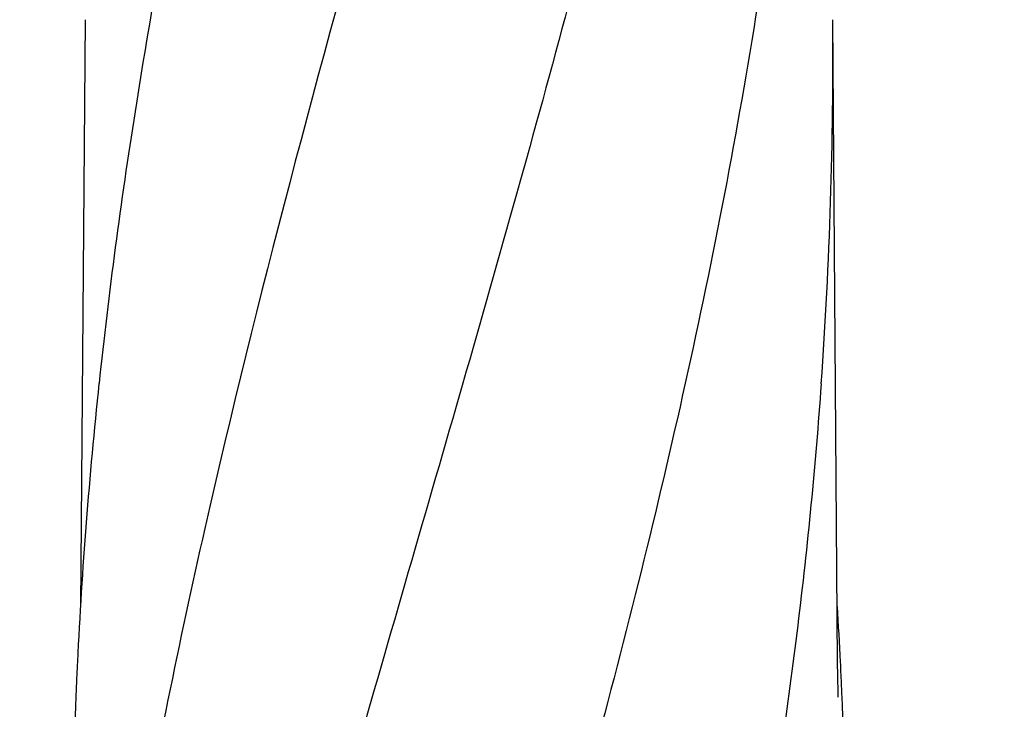
# Model space of a CAD drawing. Units: millimetres. Extents: x 1664 to 7370, y -4603 to 3292.
# Drawn here: x 3194 to 3432, y 1370 to 1537 of the extents above; entities that cross this region are included whole.
import ezdxf

# ---------------------------------------------------------------- set-up
doc = ezdxf.new("R2010")
doc.units = ezdxf.units.MM
doc.header["$LTSCALE"] = 30.734
doc.header["$PDMODE"] = 3
doc.header["$PDSIZE"] = 1
doc.layers.get('0').update_dxf_attribs({"linetype": 'CONTINUOUS'})
doc.layers.get('Defpoints').update_dxf_attribs({"linetype": 'CONTINUOUS'})
doc.layers.add('COTAS', color=7, linetype='CONTINUOUS')
doc.styles.add('ARIAL', font='arial.ttf')
doc.dimstyles.new('Diseño_PlanosFabricacion', dxfattribs={"dimtxt": 55, "dimasz": 60, "dimexe": 10, "dimexo": 10, "dimgap": 10, "dimtad": 1, "dimtih": 1, "dimtoh": 1, "dimdec": 0, "dimzin": 1, "dimdsep": 46, "dimtxsty": 'ARIAL', "dimcen": 15, "dimadec": 0, "dimazin": 0, "dimtp": 0.05, "dimtm": 0.05, "dimtfac": 1, "dimtdec": 0, "dimtofl": 0, "dimtmove": 0, "dimatfit": 3, "dimfxl": 0, "dimtolj": 1, "dimarcsym": 0})

# ---------------------------------------------------------------- blocks, each defined once
blk = doc.blocks.new('*D0')
at = {"layer": 'COTAS', "color": 0, "lineweight": -2}
for p, q in [((3573.63, 1860.88), (2065.51, 1860.88)), ((2075.51, 1800.88), (2075.51, 1119.54)), ((2075.51, 537.72), (2075.51, 1043.34)), ((2542.82, 477.72), (2065.51, 477.72))]:
    blk.add_line(p, q, dxfattribs=at)
at = {"layer": 'COTAS', "color": 0, "lineweight": 0}
for points in [[(2065.51, 1800.88), (2085.51, 1800.88), (2075.51, 1860.88)], [(2065.51, 537.72), (2085.51, 537.72), (2075.51, 477.72)]]:
    blk.add_solid(points, dxfattribs=at)
at = {"layer": 'Defpoints', "color": 0, "lineweight": 0}
for p in [(3583.63, 1860.88), (2075.51, 477.72), (2552.82, 477.72)]:
    blk.add_point(p, dxfattribs=at)
at = {"layer": 'COTAS', "color": 0, "insert": (2075.51, 1081.44), "char_height": 55, "attachment_point": 5, "style": 'ARIAL'}
blk.add_mtext('\\A1;1383 mm', dxfattribs=at)
blk = doc.blocks.new('A$C25C714FF')
for p, q in [((968.76, 1064.29), (967.71, 922.81)), ((1150.39, 909.36), (1149.24, 1064.29)), ((1150.39, 909.31), (1150.39, 909.35)), ((1150.4, 908.51), (1150.39, 909.31))]:
    blk.add_line(p, q)
blk.add_lwpolyline([(1150.51, 900.91), (1150.41, 906.88), (1150.41, 907.42), (1150.4, 907.96), (1150.4, 908.51)])
for centre, radius, start, end in [((34.24, 1056.03), 1115.03, 355.90865, 0.42436), ((2139.89, 851.96), 1174.38, 173.91178, 177.19728), ((24.37, 854.9), 1128.02, 2.76826, 3.45102), ((2082.9, 855.44), 1117.29, 177.23258, 177.39593), ((35.1, 855.44), 1117.29, 2.60407, 2.76742), ((2077.61, 855.68), 1111.99, 177.39585, 177.66604), ((40.39, 855.68), 1111.99, 2.33396, 2.60415), ((2059.41, 856.37), 1093.78, 177.66374, 179.56959), ((58.59, 856.37), 1093.78, 0.43041, 2.33626)]:
    blk.add_arc(centre, radius, start, end)
for points, knots in [([(1040.68, 1107.8), (1025.32, 1052.68), (1002.91, 970.18), (980.19, 859.1), (972.14, 803.52), (969.12, 775.78)], [0, 0, 0, 0, 0.504888, 0.753799, 1, 1, 1, 1]), ([(992.63, 1107.8), (988.25, 1085.99), (980.35, 1042.39), (974.47, 998.45), (972.14, 976.51)], [0, 0, 0, 0, 0.502006, 1, 1, 1, 1]), ([(1095.73, 1107.8), (1088.08, 1077.26), (1071.57, 1016.35), (1045.1, 925.5), (1019.01, 834.74), (1003.18, 773.92), (996.04, 743.46)], [0, 0, 0, 0, 0.250045, 0.501065, 0.751542, 1, 1, 1, 1]), ([(1136.75, 1107.8), (1132.89, 1077.26), (1122.85, 1016.12), (1102.12, 925.1), (1077.26, 834.33), (1059.2, 774), (1050.16, 743.75)], [0, 0, 0, 0, 0.24654, 0.495672, 0.747175, 1, 1, 1, 1]), ([(1146.42, 976.47), (1145.03, 956.99), (1141.22, 917.99), (1132.62, 859.67), (1121.36, 801.43), (1112.33, 762.78), (1107.52, 743.46)], [0, 0, 0, 0, 0.247733, 0.496756, 0.747463, 1, 1, 1, 1])]:
    blk.add_open_spline(points, degree=3, knots=knots)

msp = doc.modelspace()

# ---------------------------------------------------------------- block references
msp.add_blockref('A$C25C714FF', (2241.32, 472.37))

# ---------------------------------------------------------------- dimensions: what is measured, and where the dimension line sits
at = {"layer": 'COTAS'}
dim = msp.add_linear_dim(base=(2075.51, 477.72), p1=(3583.63, 1860.88), p2=(2552.82, 477.72), angle=90, dimstyle='Diseño_PlanosFabricacion', override={"dimpost": ' mm'}, dxfattribs=at)
dim.commit()
dim.dimension.update_dxf_attribs({"geometry": '*D0', "text_midpoint": (2075.51, 1081.44), "dimtype": 160})

doc.saveas('drawing.dxf')
